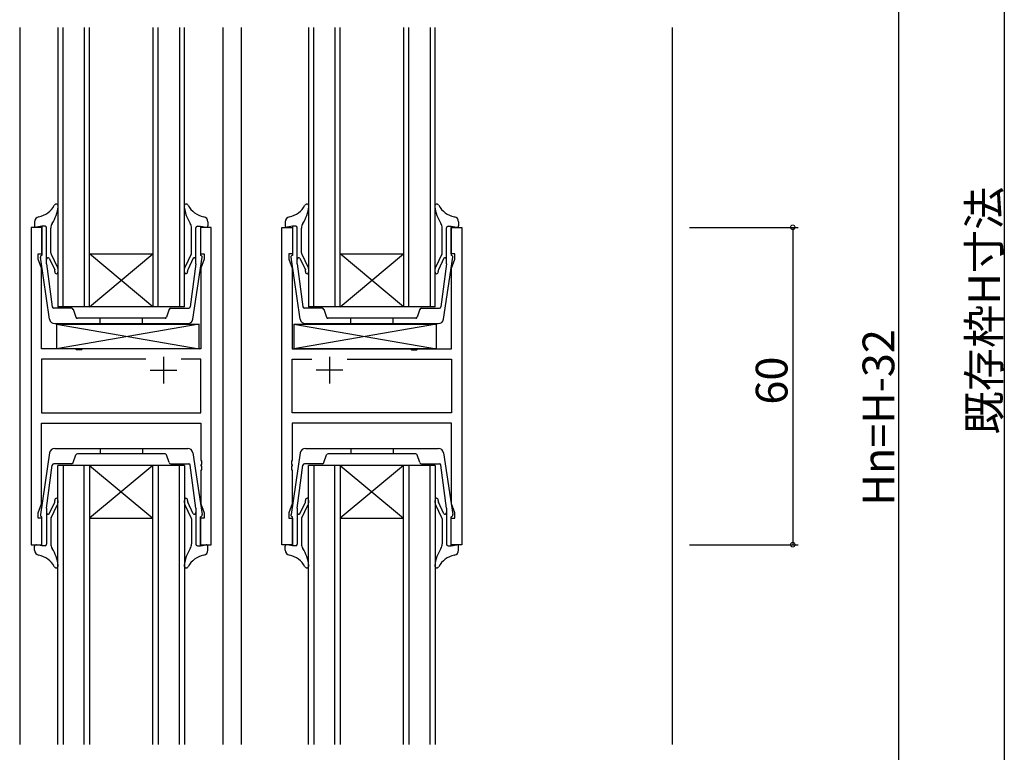
# Model space of a CAD drawing. Extents: x 0 to 1133, y 0 to 806.
# Drawn here: x 142 to 329, y 332 to 471 of the extents above; entities that cross this region are included whole.
import ezdxf

# ---------------------------------------------------------------- set-up
doc = ezdxf.new("R2010")
doc.units = 0
for name, color, linetype in [('YKK_11', 7, 'CONTINUOUS'), ('YKK_12', 2, 'CONTINUOUS'), ('YKK_13', 4, 'CONTINUOUS'), ('YKK_D', 6, 'CONTINUOUS')]:
    doc.layers.add(name, color=color, linetype=linetype)
doc.styles.get("Standard").update_dxf_attribs({"font": 'ROMANS.SHX', "bigfont": 'EXTFONT.SHX'})

msp = doc.modelspace()

# ---------------------------------------------------------------- linework, layer by layer
at = {"layer": 'YKK_11', "color": 0, "linetype": 'ByBlock', "lineweight": -2}
for p, q in [((144.5, 431.5), (144.5, 371.5)), ((146.5, 431.5), (144.5, 431.5)), ((146.5, 426.5), (146.5, 431.5)), ((178.5, 431.5), (176.5, 431.5)), ((176.5, 431.5), (176.5, 426.5)), ((178.5, 371.5), (178.5, 431.5)), ((191.9, 371.5), (191.9, 431.5)), ((191.9, 431.5), (193.9, 431.5)), ((193.9, 431.5), (193.9, 426.5)), ((223.9, 426.5), (223.9, 431.5)), ((223.9, 431.5), (225.9, 431.5)), ((225.9, 431.5), (225.9, 371.5)), ((145.8, 425.5), (145.8, 426.5)), ((145.8, 426.5), (146.5, 426.5)), ((176.5, 426.5), (177.2, 426.5)), ((177.2, 426.5), (177.2, 425.5)), ((193.9, 426.5), (193.2, 426.5)), ((193.2, 426.5), (193.2, 425.5)), ((224.6, 426.5), (223.9, 426.5)), ((224.6, 425.5), (224.6, 426.5)), ((146.43, 423.77), (145.8, 425.5)), ((177.2, 425.5), (176.57, 423.77)), ((193.2, 425.5), (193.83, 423.77)), ((223.97, 423.77), (224.6, 425.5)), ((146.43, 408.5), (146.43, 423.77)), ((176.57, 423.77), (176.57, 408.5)), ((193.83, 423.77), (193.83, 408.5)), ((223.97, 408.5), (223.97, 423.77)), ((152.83, 408.5), (146.43, 408.5)), ((153.02, 408.36), (152.83, 408.5)), ((153.98, 408.36), (153.02, 408.36)), ((154.17, 408.5), (153.98, 408.36)), ((176.57, 408.5), (154.17, 408.5)), ((193.83, 408.5), (216.23, 408.5)), ((216.23, 408.5), (216.42, 408.36)), ((216.42, 408.36), (217.38, 408.36)), ((217.38, 408.36), (217.57, 408.5)), ((217.57, 408.5), (223.97, 408.5)), ((166.15, 406.57), (146.43, 406.57)), ((146.43, 406.57), (146.43, 396.43)), ((166.15, 406.57), (146.43, 406.57)), ((176.57, 406.57), (172.85, 406.57)), ((176.57, 396.43), (176.57, 406.57)), ((193.83, 396.43), (193.83, 406.57)), ((193.83, 406.57), (197.55, 406.57)), ((204.25, 406.57), (223.97, 406.57)), ((204.25, 406.57), (223.97, 406.57)), ((223.97, 406.57), (223.97, 396.43)), ((146.43, 396.43), (176.57, 396.43)), ((223.97, 396.43), (193.83, 396.43)), ((146.43, 379.23), (146.43, 394.5)), ((146.43, 394.5), (176.57, 394.5)), ((176.57, 394.5), (176.57, 387.46)), ((223.97, 394.5), (193.83, 394.5)), ((193.83, 394.5), (193.83, 387.46)), ((223.97, 379.23), (223.97, 394.5)), ((176.57, 387.46), (176.69, 387.28)), ((193.83, 387.46), (193.71, 387.28)), ((176.69, 386.73), (176.57, 386.55)), ((176.57, 386.55), (176.57, 386.46)), ((176.57, 386.46), (176.69, 386.28)), ((176.69, 385.73), (176.57, 385.55)), ((176.57, 385.55), (176.57, 379.23)), ((176.69, 387.28), (176.69, 386.73)), ((176.69, 386.28), (176.69, 385.73)), ((193.71, 387.28), (193.71, 386.73)), ((193.71, 386.73), (193.83, 386.55)), ((193.83, 386.46), (193.71, 386.28)), ((193.71, 386.28), (193.71, 385.73)), ((193.71, 385.73), (193.83, 385.55)), ((193.83, 386.55), (193.83, 386.46)), ((193.83, 385.55), (193.83, 379.23)), ((145.8, 377.5), (146.43, 379.23)), ((176.57, 379.23), (177.2, 377.5)), ((193.83, 379.23), (193.2, 377.5)), ((224.6, 377.5), (223.97, 379.23)), ((145.8, 376.5), (145.8, 377.5)), ((146.5, 376.5), (145.8, 376.5)), ((146.5, 371.5), (146.5, 376.5)), ((177.2, 376.5), (176.5, 376.5)), ((176.5, 376.5), (176.5, 371.5)), ((177.2, 377.5), (177.2, 376.5)), ((193.2, 377.5), (193.2, 376.5)), ((193.2, 376.5), (193.9, 376.5)), ((193.9, 376.5), (193.9, 371.5)), ((223.9, 371.5), (223.9, 376.5)), ((223.9, 376.5), (224.6, 376.5)), ((224.6, 376.5), (224.6, 377.5)), ((144.5, 371.5), (146.5, 371.5)), ((176.5, 371.5), (178.5, 371.5)), ((193.9, 371.5), (191.9, 371.5)), ((225.9, 371.5), (223.9, 371.5))]:
    msp.add_line(p, q, dxfattribs=at)
at = {"layer": 'YKK_11', "color": 2}
for p, q in [((169.5, 407), (169.5, 402)), ((200.9, 407), (200.9, 402)), ((167, 404.5), (172, 404.5)), ((203.4, 404.5), (198.4, 404.5))]:
    msp.add_line(p, q, dxfattribs=at)
at = {"layer": 'YKK_12'}
for p, q in [((142.3, 469.25), (142.3, 333.75)), ((149.5, 469.25), (149.5, 416.5)), ((150.5, 416.5), (150.5, 469.25)), ((154.5, 469.25), (154.5, 416.5)), ((155.5, 416.5), (155.5, 469.25)), ((167.5, 469.25), (167.5, 416.5)), ((168.5, 416.5), (168.5, 469.25)), ((172.5, 469.25), (172.5, 416.5)), ((173.5, 416.5), (173.5, 469.25)), ((180.7, 469.25), (180.7, 333.75)), ((184.2, 469.25), (184.2, 333.75)), ((196.9, 469.25), (196.9, 416.5)), ((197.9, 416.5), (197.9, 469.25)), ((201.9, 469.25), (201.9, 416.5)), ((202.9, 416.5), (202.9, 469.25)), ((214.9, 469.25), (214.9, 416.5)), ((215.9, 416.5), (215.9, 469.25)), ((219.9, 469.25), (219.9, 416.5)), ((220.9, 416.5), (220.9, 469.25)), ((265.7, 469.25), (265.7, 333.75)), ((155.5, 426.5), (167.5, 426.5)), ((155.5, 416.5), (167.5, 426.5)), ((167.5, 416.5), (155.5, 426.5)), ((202.9, 426.5), (214.9, 426.5)), ((202.9, 416.5), (214.9, 426.5)), ((214.9, 416.5), (202.9, 426.5)), ((173.5, 416.5), (149.5, 416.5)), ((220.9, 416.5), (196.9, 416.5)), ((149.5, 333.75), (149.5, 386.5)), ((173.5, 386.5), (149.5, 386.5)), ((150.5, 386.5), (150.5, 333.75)), ((154.5, 333.75), (154.5, 386.5)), ((155.5, 386.5), (155.5, 333.75)), ((155.5, 386.5), (167.5, 376.5)), ((167.5, 386.5), (155.5, 376.5)), ((167.5, 333.75), (167.5, 386.5)), ((168.5, 386.5), (168.5, 333.75)), ((172.5, 333.75), (172.5, 386.5)), ((173.5, 386.5), (173.5, 333.75)), ((196.9, 333.75), (196.9, 386.5)), ((220.9, 386.5), (196.9, 386.5)), ((197.9, 386.5), (197.9, 333.75)), ((201.9, 333.75), (201.9, 386.5)), ((202.9, 386.5), (202.9, 333.75)), ((202.9, 386.5), (214.9, 376.5)), ((214.9, 386.5), (202.9, 376.5)), ((214.9, 333.75), (214.9, 386.5)), ((215.9, 386.5), (215.9, 333.75)), ((219.9, 333.75), (219.9, 386.5)), ((220.9, 386.5), (220.9, 333.75)), ((155.5, 376.5), (167.5, 376.5)), ((202.9, 376.5), (214.9, 376.5))]:
    msp.add_line(p, q, dxfattribs=at)
at = {"layer": 'YKK_13'}
for p, q in [((145.1, 432.53), (145.1, 431.8)), ((177.9, 432.53), (177.9, 431.8)), ((192.5, 432.53), (192.5, 431.8)), ((225.3, 432.53), (225.3, 431.8)), ((146.5, 431.7), (145.46, 431.51)), ((147.1, 431.7), (146.5, 431.7)), ((146.5, 431.7), (146.5, 426.2)), ((147.4, 424.62), (147.4, 431.4)), ((148.2, 426.65), (148.2, 431.35)), ((174.8, 426.65), (174.8, 431.35)), ((175.6, 424.62), (175.6, 431.4)), ((175.9, 431.7), (176.5, 431.7)), ((176.5, 431.7), (176.5, 426.2)), ((176.5, 431.7), (177.55, 431.51)), ((193.9, 431.7), (192.86, 431.51)), ((194.5, 431.7), (193.9, 431.7)), ((193.9, 431.7), (193.9, 426.2)), ((194.8, 424.62), (194.8, 431.4)), ((195.6, 426.65), (195.6, 431.35)), ((222.2, 426.65), (222.2, 431.35)), ((223, 424.62), (223, 431.4)), ((223.3, 431.7), (223.9, 431.7)), ((223.9, 431.7), (223.9, 426.2)), ((223.9, 431.7), (224.95, 431.51)), ((148.25, 426.43), (149.42, 424.06)), ((174.75, 426.43), (173.58, 424.06)), ((195.65, 426.43), (196.82, 424.06)), ((222.15, 426.43), (220.98, 424.06)), ((147.95, 414.12), (146.21, 425.83)), ((147.4, 424.62), (148.44, 416.45)), ((147.9, 425.68), (148.93, 423.49)), ((175.11, 425.68), (174.08, 423.49)), ((175.6, 424.62), (174.56, 416.45)), ((175.05, 414.12), (176.79, 425.83)), ((195.35, 414.12), (193.61, 425.83)), ((194.8, 424.62), (195.84, 416.45)), ((195.3, 425.68), (196.33, 423.49)), ((222.51, 425.68), (221.48, 423.49)), ((223, 424.62), (221.96, 416.45)), ((222.45, 414.12), (224.19, 425.83)), ((149.27, 413.2), (176.27, 413.2)), ((149.27, 413.2), (149.27, 408.5)), ((149.27, 413.2), (176.27, 408.5)), ((176.27, 413.2), (149.27, 408.5)), ((176.27, 408.5), (176.27, 413.2)), ((194.13, 413.2), (221.13, 413.2)), ((194.13, 413.2), (194.13, 408.5)), ((194.13, 413.2), (221.13, 408.5)), ((221.13, 413.2), (194.13, 408.5)), ((221.13, 408.5), (221.13, 413.2)), ((176.27, 408.5), (149.27, 408.5)), ((221.13, 408.5), (194.13, 408.5)), ((147.95, 388.88), (146.21, 377.18)), ((175.05, 388.88), (176.79, 377.18)), ((195.35, 388.88), (193.61, 377.18)), ((222.45, 388.88), (224.19, 377.18)), ((147.4, 378.38), (148.44, 386.56)), ((175.6, 378.38), (174.56, 386.56)), ((194.8, 378.38), (195.84, 386.56)), ((223, 378.38), (221.96, 386.56)), ((147.4, 378.38), (147.4, 371.6)), ((147.9, 377.33), (148.93, 379.52)), ((148.25, 376.58), (149.42, 378.95)), ((174.75, 376.58), (173.58, 378.95)), ((175.11, 377.33), (174.08, 379.52)), ((175.6, 378.38), (175.6, 371.6)), ((194.8, 378.38), (194.8, 371.6)), ((195.3, 377.33), (196.33, 379.52)), ((195.65, 376.58), (196.82, 378.95)), ((222.15, 376.58), (220.98, 378.95)), ((222.51, 377.33), (221.48, 379.52)), ((223, 378.38), (223, 371.6)), ((146.5, 371.3), (146.5, 376.8)), ((148.2, 376.36), (148.2, 371.66)), ((174.8, 376.36), (174.8, 371.66)), ((176.5, 371.3), (176.5, 376.8)), ((193.9, 371.3), (193.9, 376.8)), ((195.6, 376.36), (195.6, 371.66)), ((222.2, 376.36), (222.2, 371.66)), ((223.9, 371.3), (223.9, 376.8)), ((145.1, 370.48), (145.1, 371.2)), ((146.5, 371.3), (145.46, 371.5)), ((147.1, 371.3), (146.5, 371.3)), ((175.9, 371.3), (176.5, 371.3)), ((176.5, 371.3), (177.55, 371.5)), ((177.9, 370.48), (177.9, 371.2)), ((192.5, 370.48), (192.5, 371.2)), ((193.9, 371.3), (192.86, 371.5)), ((194.5, 371.3), (193.9, 371.3)), ((223.3, 371.3), (223.9, 371.3)), ((223.9, 371.3), (224.95, 371.5)), ((225.3, 370.48), (225.3, 371.2))]:
    msp.add_line(p, q, dxfattribs=at)
at = {"layer": 'YKK_13', "linetype": 'Continuous'}
for p, q in [((152.14, 416.2), (148.74, 416.2)), ((152.42, 416), (152.93, 414.51)), ((170.58, 416), (170.07, 414.51)), ((170.87, 416.2), (174.27, 416.2)), ((199.54, 416.2), (196.14, 416.2)), ((199.82, 416), (200.33, 414.51)), ((217.98, 416), (217.47, 414.51)), ((218.27, 416.2), (221.67, 416.2)), ((169.79, 414.3), (153.22, 414.3)), ((157.5, 413.3), (157.5, 414.3)), ((165.5, 413.3), (165.5, 414.3)), ((217.19, 414.3), (200.62, 414.3)), ((204.9, 413.3), (204.9, 414.3)), ((212.9, 413.3), (212.9, 414.3)), ((148.94, 413.3), (174.07, 413.3)), ((196.34, 413.3), (221.47, 413.3)), ((148.94, 389.7), (174.07, 389.7)), ((157.5, 389.7), (157.5, 388.7)), ((165.5, 389.7), (165.5, 388.7)), ((196.34, 389.7), (221.47, 389.7)), ((204.9, 389.7), (204.9, 388.7)), ((212.9, 389.7), (212.9, 388.7)), ((152.42, 387.01), (152.93, 388.5)), ((169.79, 388.7), (153.22, 388.7)), ((170.58, 387.01), (170.07, 388.5)), ((199.82, 387.01), (200.33, 388.5)), ((217.19, 388.7), (200.62, 388.7)), ((217.98, 387.01), (217.47, 388.5)), ((152.14, 386.8), (148.74, 386.8)), ((170.87, 386.8), (174.27, 386.8)), ((199.54, 386.8), (196.14, 386.8)), ((218.27, 386.8), (221.67, 386.8))]:
    msp.add_line(p, q, dxfattribs=at)
at = {"layer": 'YKK_13'}
for centre, radius, start, end in [((149.2, 435.48), 0.4, 349.4233, 151.3222), ((173.8, 435.48), 0.4, 28.6778, 190.5767), ((196.6, 435.48), 0.4, 349.4233, 151.3222), ((221.2, 435.48), 0.4, 28.6778, 190.5767), ((145.08, 437.73), 4.3, 281.1223, 331.3222), ((141.57, 436.51), 8.1, 328.2045, 352.1233), ((181.43, 436.51), 8.1, 187.8767, 211.7955), ((177.92, 437.73), 4.3, 208.6778, 258.8777), ((192.48, 437.73), 4.3, 281.1223, 331.3222), ((188.97, 436.51), 8.1, 328.2045, 352.1233), ((228.83, 436.51), 8.1, 187.8767, 211.7955), ((225.32, 437.73), 4.3, 208.6778, 258.8777), ((146.1, 432.53), 1, 101.1223, 180), ((149.9, 431.35), 1.7, 148.2045, 180), ((173.1, 431.35), 1.7, 0, 31.7955), ((176.9, 432.53), 1, 0, 78.8777), ((193.5, 432.53), 1, 101.1223, 180), ((197.3, 431.35), 1.7, 148.2045, 180), ((220.5, 431.35), 1.7, 0, 31.7955), ((224.3, 432.53), 1, 0, 78.8777), ((145.4, 431.8), 0.3, 180, 280.5655), ((147.1, 431.4), 0.3, 0, 90), ((175.9, 431.4), 0.3, 90, 180), ((177.6, 431.8), 0.3, 259.4345, 0), ((192.8, 431.8), 0.3, 180, 280.5655), ((194.5, 431.4), 0.3, 0, 90), ((223.3, 431.4), 0.3, 90, 180), ((225, 431.8), 0.3, 259.4345, 0), ((148.7, 426.65), 0.5, 180, 206.2455), ((174.3, 426.65), 0.5, 333.7545, 0), ((196.1, 426.65), 0.5, 180, 206.2455), ((221.7, 426.65), 0.5, 333.7545, 0), ((146.5, 425.89), 0.3, 90, 192.5607), ((147.7, 425.45), 0.3, 50, 180), ((175.3, 425.45), 0.3, 0, 130), ((176.5, 425.89), 0.3, 347.4393, 90), ((193.9, 425.89), 0.3, 90, 192.5607), ((195.1, 425.45), 0.3, 50, 180), ((222.7, 425.45), 0.3, 0, 130), ((223.9, 425.89), 0.3, 347.4393, 90), ((148.48, 423.28), 0.5, 341.6177, 25.2677), ((149.23, 423.03), 0.3, 161.6177, 343), ((148.09, 423.38), 1.5, 343, 27), ((174.92, 423.38), 1.5, 153, 197), ((173.77, 423.03), 0.3, 197, 18.3823), ((174.53, 423.28), 0.5, 154.7323, 198.3823), ((195.88, 423.28), 0.5, 341.6177, 25.2677), ((196.63, 423.03), 0.3, 161.6177, 343), ((195.49, 423.38), 1.5, 343, 27), ((222.32, 423.38), 1.5, 153, 197), ((221.17, 423.03), 0.3, 197, 18.3823), ((221.93, 423.28), 0.5, 154.7323, 198.3823), ((148.74, 416.5), 0.3, 190.3668, 270), ((174.27, 416.5), 0.3, 270, 349.6332), ((196.14, 416.5), 0.3, 190.3668, 270), ((221.67, 416.5), 0.3, 270, 349.6332), ((148.94, 414.3), 1, 190.3668, 270), ((174.07, 414.3), 1, 270, 349.6332), ((196.34, 414.3), 1, 190.3668, 270), ((221.47, 414.3), 1, 270, 349.6332), ((148.94, 388.7), 1, 90, 169.6332), ((174.07, 388.7), 1, 10.3668, 90), ((196.34, 388.7), 1, 90, 169.6332), ((221.47, 388.7), 1, 10.3668, 90), ((148.74, 386.5), 0.3, 90, 169.6332), ((174.27, 386.5), 0.3, 10.3668, 90), ((196.14, 386.5), 0.3, 90, 169.6332), ((221.67, 386.5), 0.3, 10.3668, 90), ((149.23, 379.98), 0.3, 17, 198.3823), ((148.48, 379.73), 0.5, 334.7323, 18.3823), ((148.09, 379.63), 1.5, 333, 17), ((174.92, 379.63), 1.5, 163, 207), ((173.77, 379.98), 0.3, 341.6177, 163), ((174.53, 379.73), 0.5, 161.6177, 205.2677), ((196.63, 379.98), 0.3, 17, 198.3823), ((195.88, 379.73), 0.5, 334.7323, 18.3823), ((195.49, 379.63), 1.5, 333, 17), ((222.32, 379.63), 1.5, 163, 207), ((221.17, 379.98), 0.3, 341.6177, 163), ((221.93, 379.73), 0.5, 161.6177, 205.2677), ((146.5, 377.12), 0.3, 167.4393, 270), ((147.7, 377.56), 0.3, 180, 310), ((148.7, 376.36), 0.5, 153.7545, 180), ((174.3, 376.36), 0.5, 360, 26.2455), ((175.3, 377.56), 0.3, 230, 360), ((176.5, 377.12), 0.3, 270, 12.5607), ((193.9, 377.12), 0.3, 167.4393, 270), ((195.1, 377.56), 0.3, 180, 310), ((196.1, 376.36), 0.5, 153.7545, 180), ((221.7, 376.36), 0.5, 360, 26.2455), ((222.7, 377.56), 0.3, 230, 360), ((223.9, 377.12), 0.3, 270, 12.5607), ((145.4, 371.2), 0.3, 79.4345, 180), ((147.1, 371.6), 0.3, 270, 360), ((149.9, 371.66), 1.7, 180, 211.7955), ((141.57, 366.5), 8.1, 7.8767, 31.7955), ((181.43, 366.5), 8.1, 148.2045, 172.1233), ((173.1, 371.66), 1.7, 328.2045, 360), ((175.9, 371.6), 0.3, 180, 270), ((177.6, 371.2), 0.3, 360, 100.5655), ((192.8, 371.2), 0.3, 79.4345, 180), ((194.5, 371.6), 0.3, 270, 360), ((197.3, 371.66), 1.7, 180, 211.7955), ((188.97, 366.5), 8.1, 7.8767, 31.7955), ((228.83, 366.5), 8.1, 148.2045, 172.1233), ((220.5, 371.66), 1.7, 328.2045, 360), ((223.3, 371.6), 0.3, 180, 270), ((225, 371.2), 0.3, 360, 100.5655), ((146.1, 370.48), 1, 180, 258.8777), ((145.08, 365.28), 4.3, 28.6778, 78.8777), ((177.92, 365.28), 4.3, 101.1223, 151.3222), ((176.9, 370.48), 1, 281.1223, 360), ((193.5, 370.48), 1, 180, 258.8777), ((192.48, 365.28), 4.3, 28.6778, 78.8777), ((225.32, 365.28), 4.3, 101.1223, 151.3222), ((224.3, 370.48), 1, 281.1223, 360), ((149.2, 367.53), 0.4, 208.6778, 10.5767), ((173.8, 367.53), 0.4, 169.4233, 331.3222), ((196.6, 367.53), 0.4, 208.6778, 10.5767), ((221.2, 367.53), 0.4, 169.4233, 331.3222)]:
    msp.add_arc(centre, radius, start, end, dxfattribs=at)
at = {"layer": 'YKK_13', "linetype": 'Continuous'}
for centre, start, end in [((152.14, 415.9), 18.8861, 90), ((170.87, 415.9), 90, 161.1139), ((199.54, 415.9), 18.8861, 90), ((218.27, 415.9), 90, 161.1139), ((153.22, 414.6), 198.8861, 270), ((169.79, 414.6), 270, 341.1139), ((200.62, 414.6), 198.8861, 270), ((217.19, 414.6), 270, 341.1139), ((153.22, 388.4), 90, 161.1139), ((169.79, 388.4), 18.8861, 90), ((200.62, 388.4), 90, 161.1139), ((217.19, 388.4), 18.8861, 90), ((152.14, 387.1), 270, 341.1139), ((170.87, 387.1), 198.8861, 270), ((199.54, 387.1), 270, 341.1139), ((218.27, 387.1), 198.8861, 270)]:
    msp.add_arc(centre, 0.3, start, end, dxfattribs=at)
at = {"layer": 'YKK_D'}
for p, q in [((328.5, 599), (328.5, 217)), ((308.5, 560), (308.5, 224)), ((269, 431.5), (289.5, 431.5)), ((288.5, 431.5), (288.5, 371.5)), ((269, 371.5), (289.5, 371.5))]:
    msp.add_line(p, q, dxfattribs=at)
at = {"layer": 'YKK_D', "linetype": 'ByBlock', "const_width": 0.85}
for points in [[(288.5, 431.4, 1), (288.5, 431.61, 1)], [(288.5, 371.61, 1), (288.5, 371.4, 1)]]:
    msp.add_lwpolyline(points, format="xyb", close=True, dxfattribs=at)

# ---------------------------------------------------------------- texts
at = {"layer": 'YKK_D'}
for s, p in [('既存枠H寸法', (327.7, 392.32)), ('Hn=H-32', (307.7, 378.88)), ('60', (287.5, 397.98))]:
    msp.add_text(s, height=6, rotation=90, dxfattribs=at).set_placement(p)

doc.saveas('drawing.dxf')
